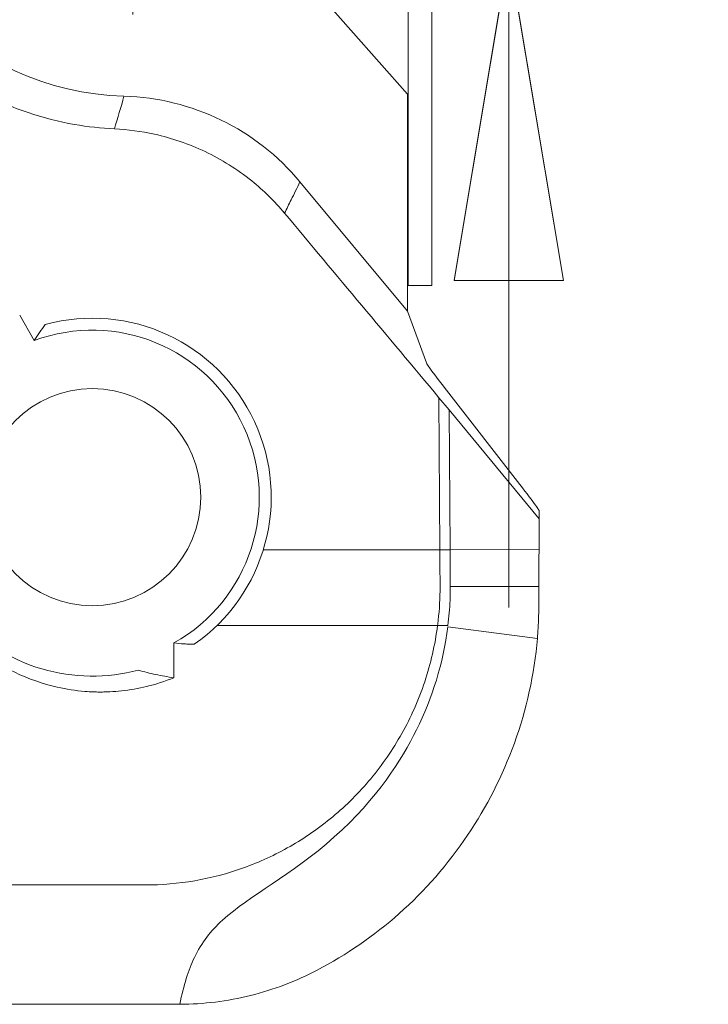
# Model space of a CAD drawing. Units: inches. Extents: x 0.1 to 10.9, y 0.1 to 8.4.
# Drawn here: x 9.6 to 9.8, y 4.3 to 4.4 of the extents above; entities that cross this region are included whole.
import ezdxf

# ---------------------------------------------------------------- set-up
doc = ezdxf.new("R2010")
doc.units = ezdxf.units.IN
doc.header["$MEASUREMENT"] = 0
doc.linetypes.add('CHAIN', pattern=[0.7087000000000001, 0.4724000000000001, -0.0591, 0.1181, -0.0591])
for name, color, linetype, lineweight in [('Center Mark (ANSI)', 7, 'Continuous', 5), ('Dimension (ANSI)', 7, 'Continuous', 5), ('Hatch (ANSI)', 7, 'Continuous', 5), ('Visible (ANSI)', 7, 'Continuous', 5), ('Visible Narrow (ANSI)', 7, 'Continuous', 5)]:
    doc.layers.add(name, color=color, linetype=linetype, lineweight=lineweight)
doc.styles.add('Note Text (ANSI)', font='tahoma.ttf')
doc.dimstyles.new('Default (ANSI)', dxfattribs={"dimtxt": 0.0449999980628491, "dimasz": 0.0599999986588955, "dimexe": 0.0625, "dimexo": 0.001, "dimgap": 0.031, "dimtad": 0, "dimtih": 1, "dimtoh": 1, "dimrnd": 1e-08, "dimzin": 4, "dimdsep": 46, "dimtxsty": 'Note Text (ANSI)', "dimblk": 'Filled-1', "dimcen": 0.09, "dimdle": 0.3939999999999999, "dimclrd": 256, "dimclre": 256, "dimclrt": 256, "dimadec": 0, "dimazin": 1, "dimtfac": 2.666666984558105, "dimtofl": 0, "dimtmove": 0, "dimatfit": 3, "dimldrblk": 'Filled-1', "dimfxl": 1, "dimtolj": 1, "dimtzin": 4, "dimlwd": -1, "dimlwe": -1, "dimarcsym": 0})

# ---------------------------------------------------------------- blocks, each defined once
blk = doc.blocks.new('Filled-1')
at = {"color": 0}
for p, q in [((0, 0), (-0.9999999999999998, 0.1666666666666666)), ((-0.9999999999999998, 0.1666666666666666), (-0.9999999999999998, -0.1666666666666666)), ((-0.9999999999999998, 0), (0, 0)), ((-0.9999999999999998, -0.1666666666666666), (0, 0))]:
    blk.add_line(p, q, dxfattribs=at)
at = {"color": 0, "flags": 128}
blk.add_lwpolyline([(-0.9999999999999998, -0.1666666666666666), (0, 0), (-0.9999999999999998, 0.1666666666666666), (-0.9999999999999998, -0.1666666666666666)], dxfattribs=at)
at = {"color": 0}
blk.add_solid([(-0.9999999999999998, -0.1666666666666666), (0, 0), (-0.9999999999999998, 0.1666666666666666), (-0.9999999999999998, -0.1666666666666666)], dxfattribs=at)
blk = doc.blocks.new('*D28')
at = {"layer": 'Defpoints', "color": 0, "transparency": 16777216}
for p in [(9.684918165954905, 4.500971811198459), (9.684918165954905, 4.448471811198459), (9.726374262352591, 4.448471811198459)]:
    blk.add_point(p, dxfattribs=at)
at = {"layer": 'Dimension (ANSI)', "transparency": 16777216}
for p, q in [((9.726374262352591, 4.560971809857353), (9.726374262352591, 4.748657789527956)), ((9.726374262352591, 4.748657789527956), (9.786374261011488, 4.748657789527956)), ((9.685918165954904, 4.500971811198459), (9.788874262352591, 4.500971811198459)), ((9.685918165954904, 4.448471811198459), (9.788874262352591, 4.448471811198459)), ((9.726374262352591, 4.388471812539561), (9.726374262352591, 4.328471813880667))]:
    blk.add_line(p, q, dxfattribs=at)
at = {"layer": 'Dimension (ANSI)', "transparency": 16777216, "xscale": 0.0599999986588955, "yscale": 0.0599999986588955, "zscale": 0.0599999986588955}
for p, rotation in [((9.726374262352591, 4.500971811198459), 270), ((9.726374262352591, 4.448471811198459), 90)]:
    blk.add_blockref('Filled-1', p, dxfattribs=dict(at, rotation=rotation))
at = {"layer": 'Dimension (ANSI)', "transparency": 16777216, "insert": (9.869431007930523, 4.748657789527956), "char_height": 0.0449999980628491, "attachment_point": 5, "style": 'Note Text (ANSI)'}
blk.add_mtext('\\A1; .24\\P[6]', dxfattribs=at)

msp = doc.modelspace()

# ---------------------------------------------------------------- hatches: boundary and pattern name
at = {"layer": 'Hatch (ANSI)'}
h = msp.add_hatch(dxfattribs=at)
h.set_pattern_fill('ANSI31', color=256, scale=0.9999999999999998, angle=14.99997778074499, style=0)
h.set_pattern_definition([(59.999977780745, (0, 0), (-0.1082531512355993, 0.0625000419804855), [])])
h.paths.add_polyline_path([(9.712276211558503, 4.387549936376363), (9.712276211558503, 5.043799936376363), (9.707900545123314, 5.043799936376363), (9.707900545123314, 4.387549936376363)])

# ---------------------------------------------------------------- linework, layer by layer
at = {"layer": 'Center Mark (ANSI)', "linetype": 'CHAIN', "ltscale": 0.0693406611680985}
msp.add_line((9.657393768644432, 4.537221811198458), (9.657393768644432, 4.412221811198459), dxfattribs=at)
at = {"layer": 'Visible (ANSI)'}
for p, q in [((9.707900545123314, 5.043799936376365), (9.707900545123314, 4.387549936376365)), ((9.712276211558503, 4.387549936376365), (9.712276211558503, 5.043799936376365)), ((9.712281440376877, 4.387549936376365), (9.712281440376877, 5.043799936376365)), ((9.707816467507387, 4.422583397911507), (9.684918165954905, 4.448471811198459)), ((9.707816467507387, 4.382840815108308), (9.707816467507387, 4.422583397911507)), ((9.688078327937363, 4.406526582592398), (9.707816467507387, 4.382840815108308)), ((9.707900545123314, 4.387549936376365), (9.712276211558503, 4.387549936376365)), ((9.712276211558503, 4.387549936376365), (9.712281440376877, 4.387549936376365)), ((9.707816467507387, 4.382840815108308), (9.711259617171775, 4.3733306638011)), ((9.636673908421402, 4.382067267395552), (9.63931091522298, 4.377425715283743)), ((9.728381841799285, 4.351054495904773), (9.714949268613214, 4.368321177428629)), ((9.713570006245304, 4.366949253777236), (9.715441286123676, 4.364713328123555)), ((9.715441286123676, 4.364713328123555), (9.731946315024382, 4.344726635172079)), ((9.715441286123676, 4.364713328123555), (9.715589063605679, 4.33905448764654)), ((9.731954811802225, 4.346172022208336), (9.731946315024382, 4.344726635172079)), ((9.731913565425957, 4.33915560045856), (9.731946315024382, 4.344726635172079)), ((9.731913565425957, 4.33915560045856), (9.731912193883288, 4.338922287312703)), ((9.715622389084515, 4.332320854762457), (9.731883458659928, 4.332367060919962)), ((9.664943268523855, 4.321997337855201), (9.664943284197294, 4.315632207652545))]:
    msp.add_line(p, q, dxfattribs=at)
msp.add_circle((9.649986893644561, 4.348721811198378), 0.01990625, dxfattribs=at)
for centre, radius, start, end in [((9.65739376864445, 4.474721811198459), 0.0525000000000001, 91.73860880906278, 268.2613911941214), ((9.654474074795287, 4.378523415205022), 0.043742693252268, 39.80519184110459, 88.26177043113888), ((9.649986893644561, 4.348721811198378), 0.0328125, 304.7132200607874, 105.2415899704887), ((9.649986893644561, 4.348721811198378), 0.0306250000000001, 299.2335961370439, 110.4019151880595), ((9.649986849277328, 4.348721977564258), 0.0328126721803043, 284.9311357371639, 284.9330299099547)]:
    msp.add_arc(centre, radius, start, end, dxfattribs=at)
for centre, major_axis, ratio, start_param, end_param in [((9.766322646198068, 4.306681446465861), (-0.0550670049172429, 0.0667057954965908), 0.0116622835394098, 0.0326720014716404, 0.3827288001772961), ((9.677652553842336, 4.411866292390294), (0.0542967941683523, -0.0657095929539244), 0.0117239896454471, 0.1729058258848921, 0.3789676253182677), ((9.740226318595562, 4.315127763841453), (-0.000596413990273, 0.1426188255265383), 0.0584212670758034, 1.449378980451059, 1.472193016641753), ((9.67269561629385, 4.324330934816436), (-0.0192104576771275, -0.0635877349570709), 0.8801350557367547, 1.808081333046613, 1.819813244592726), ((9.665847847133607, 4.292385487680876), (0.0447585433192419, 9.2801722094e-05), 0.8184428316337125, 4.709855655930939, 4.714922086134877)]:
    msp.add_ellipse(centre, major_axis=major_axis, ratio=ratio, start_param=start_param, end_param=end_param, dxfattribs=at)
for points, knots in [([(9.654239768124944, 4.532533414856221), (9.651737534095034, 4.532423203327129), (9.649264077274665, 4.532152466074521), (9.643895790920169, 4.531219500425367), (9.641019569912636, 4.530487077545537), (9.632162547113515, 4.527505354419424), (9.626483891270192, 4.524480093488816), (9.614695272924699, 4.515455749080119), (9.60902165202198, 4.508787843578041), (9.60169426354994, 4.494481963072405), (9.599509264048347, 4.487263212907374), (9.598223920179615, 4.472902616169023), (9.598764792322134, 4.46599750585987), (9.602267353584367, 4.453046092195596), (9.604932897922131, 4.447182299561013), (9.612110451861648, 4.43653605027248), (9.616481540714977, 4.431939686726268), (9.626627833105557, 4.424170894021457), (9.632335880834548, 4.421200326297251), (9.64103160712735, 4.418272913987625), (9.643870920976568, 4.417555923284962), (9.64915778852518, 4.416626098605506), (9.651603849533306, 4.416357319120566), (9.65403358892248, 4.416241957127402)], [-2.27881531482521, -2.27881531482521, -2.27881531482521, -2.27881531482521, -2.177468836605004, -2.177468836605004, -2.054944603533778, -2.054944603533778, -1.788705351452504, -1.788705351452504, -1.435631590928333, -1.435631590928333, -1.147142445206662, -1.147142445206662, -0.8972229531399978, -0.8972229531399978, -0.6720085937045202, -0.6720085937045202, -0.4480764467928124, -0.4480764467928124, -0.2107860926857168, -0.2107860926857168, -0.0975391568457928, -0.0975391568457928, -1.000000001e-06, -1.000000001e-06, -1.000000001e-06, -1.000000001e-06]), ([(9.685241457356444, 4.400798076511011), (9.683418203833313, 4.402976621964159), (9.681404994099433, 4.404945253821954), (9.676561783373195, 4.408851709922627), (9.673685205501817, 4.410642589305629), (9.667672329581928, 4.413506454061603), (9.66455506174841, 4.414561137135346), (9.658955035914236, 4.415802320930197), (9.656483275508064, 4.416125648062573), (9.654033588927954, 4.416241957129416)], [-0.4470960632918834, -0.4470960632918834, -0.4470960632918834, -0.4470960632918834, -0.3472510816313556, -0.3472510816313556, -0.2234952740120313, -0.2234952740120313, -0.0983389061476088, -0.0983389061476088, 0, 0, 0, 0]), ([(9.731954811802431, 4.346172022244798), (9.731946898535963, 4.346216862616008), (9.731935563850348, 4.346265547209893), (9.731661256989362, 4.346695455521878), (9.731488833282015, 4.346944666265503), (9.731270358025943, 4.347248288106277)], [-0.1285311949002436, -0.1285311949002436, -0.1285311949002436, -0.1285311949002436, -0.0545627280346859, -0.0545627280346859, -2.58044424753e-05, -2.58044424753e-05, -2.58044424753e-05, -2.58044424753e-05]), ([(9.715589090596076, 4.339050878329246), (9.715596471626405, 4.337953035766678), (9.715603047302038, 4.336840982617768), (9.715614140388636, 4.334595314465921), (9.71561866014291, 4.333461738873451), (9.715622389084515, 4.332320854762457)], [0, 0, 0, 0, 0.0402645762291837, 0.0402645762291837, 0.0805290704467146, 0.0805290704467146, 0.0805290704467146, 0.0805290704467146]), ([(9.731883468147826, 4.332367060946926), (9.731886749089504, 4.333477274456618), (9.731890787891286, 4.334580699687393), (9.731900363260095, 4.336767849167586), (9.731905899436537, 4.337851538770323), (9.731912193883288, 4.338922287312703)], [0, 0, 0, 0, 0.0391752679191771, 0.0391752679191771, 0.0783505230120749, 0.0783505230120749, 0.0783505230120749, 0.0783505230120749]), ([(9.715622389084515, 4.332320854762455), (9.715632596481797, 4.33149160024728), (9.715622299927677, 4.330659841534346), (9.715591271773377, 4.329827645728585), (9.71556265030493, 4.329059998843674), (9.715516369512924, 4.328291425291364), (9.71545239458834, 4.327523581531391), (9.715388242798259, 4.326753614985486), (9.715306254981726, 4.325983851978858), (9.715206537202915, 4.325215913566002)], [0, 0, 0, 0, 0.0002924411987963, 0.0002924411987963, 0.0002924411987963, 0.0005621993178842, 0.0005621993178842, 0.0005621993178842, 0.0008327032120502, 0.0008327032120502, 0.0008327032120502, 0.0008327032120502]), ([(9.731669598267713, 4.323615936848852), (9.731703368630367, 4.324076411075866), (9.731732957175408, 4.324537085968239), (9.73175841077831, 4.324997815193484), (9.731783864384704, 4.325458544481977), (9.731805185229003, 4.325919375068989), (9.731822388811535, 4.326380117355323), (9.731856662940967, 4.327298038998787), (9.731874637608872, 4.328216030267554), (9.731876104419133, 4.329133001510513)], [0, 0, 0, 0, 0.0001611349194114, 0.0001611349194114, 0.0001611349194114, 0.0003222698609433, 0.0003222698609433, 0.0003222698609433, 0.0006432936843198, 0.0006432936843198, 0.0006432936843198, 0.0006432936843198]), ([(9.664943266002666, 4.315632199892696), (9.663314172375978, 4.314965601323794), (9.661646440465633, 4.314427064751368), (9.658439291220436, 4.313645646519223), (9.656904071996763, 4.313377944103637), (9.654638279108141, 4.313132847117776), (9.653913545118995, 4.313076761834745), (9.652822634497873, 4.313025561795146), (9.652456964498633, 4.313014001327685), (9.651800982048927, 4.313003282815821), (9.651510682627443, 4.313002057460158), (9.650895557469738, 4.313006907687095), (9.65057072730698, 4.313013870395603), (9.649707669752912, 4.313044065860958), (9.649169611840216, 4.313074990701903), (9.646931540041152, 4.313254117178711), (9.645237270016183, 4.313511344938443), (9.640895163409807, 4.314493348956989), (9.638277546855212, 4.315405772794906), (9.631603850935331, 4.318662431249316), (9.627784020112008, 4.321535809978684), (9.624561247659154, 4.325215913566011)], [-0.5845342216611072, -0.5845342216611072, -0.5845342216611072, -0.5845342216611072, -0.514740343895771, -0.514740343895771, -0.4521387871097934, -0.4521387871097934, -0.4228077169645489, -0.4228077169645489, -0.4080311662079093, -0.4080311662079093, -0.3963040908855719, -0.3963040908855719, -0.3831801382113221, -0.3831801382113221, -0.3614214579302791, -0.3614214579302791, -0.2925484604978046, -0.2925484604978046, -0.182693370183157, -0.182693370183157, 0, 0, 0, 0]), ([(9.71517571919772, 4.324974241325703), (9.714339028334408, 4.318287320831863), (9.712345574242002, 4.311911502273903), (9.706740755061384, 4.300593896635414), (9.70233800822988, 4.293560623492186), (9.686359202034172, 4.279282919957486), (9.67890864263048, 4.275784492047293), (9.67170647657967, 4.269207453880011), (9.670036376168293, 4.267083119185732), (9.667612253043531, 4.262019658160325), (9.666742421497148, 4.259269946051696), (9.666037177796344, 4.255753531351026)], [0, 0, 0, 0, 0.2353722628024951, 0.2353722628024951, 0.4544802463281136, 0.4544802463281136, 0.6742521006205965, 0.6742521006205965, 0.7678209896439282, 0.7678209896439282, 0.8452089032910292, 0.8452089032910292, 0.8452089032910292, 0.8452089032910292]), ([(9.668672601917873, 4.321749520554669), (9.668394849149191, 4.321755295825202), (9.668117128653943, 4.321763886829756), (9.667494793256077, 4.32178946156478), (9.667150191761738, 4.321807973386308), (9.666184151783083, 4.321872115524923), (9.665563046902305, 4.321927592776152), (9.664943268523855, 4.321997337855203)], [9.99999995e-07, 9.99999995e-07, 9.99999995e-07, 9.99999995e-07, 0.0112197250640025, 0.0112197250640025, 0.0251495450587081, 0.0251495450587081, 0.050296840906776, 0.050296840906776, 0.050296840906776, 0.050296840906776]), ([(9.691241903895467, 4.262026081170423), (9.69655491679615, 4.264816937220793), (9.701676902340171, 4.268311876210796), (9.710972208866844, 4.276564678562001), (9.715224115354028, 4.281435866954071), (9.722324444556003, 4.291960602066335), (9.7252266460518, 4.297627441803392), (9.72962112764106, 4.309798133336176), (9.731055141979926, 4.31624077201546), (9.731608933791186, 4.32284412223764)], [-0.9152428599307583, -0.9152428599307583, -0.9152428599307583, -0.9152428599307583, -0.6887418534589128, -0.6887418534589128, -0.457438354886054, -0.457438354886054, -0.2311923318267648, -0.2311923318267648, 0, 0, 0, 0]), ([(9.65844385366442, 4.317007586464335), (9.659494232979194, 4.316705742462857), (9.660555309025943, 4.316440758035914), (9.662719080363962, 4.315980529465608), (9.663822296243707, 4.315787093696691), (9.664935104600348, 4.31563333585395), (9.664939165137037, 4.315632775355461), (9.66494322574815, 4.315632215396631)], [0, 0, 0, 0, 0.0380700099081249, 0.0380700099081249, 0.0770587926667544, 0.0770587926667544, 0.07720157768976, 0.07720157768976, 0.07720157768976, 0.07720157768976]), ([(9.666037177796344, 4.255753531351026), (9.670398873142638, 4.255771617601266), (9.674753821550857, 4.256311503249078), (9.68324589018768, 4.258423280606081), (9.687353879390704, 4.259983752847937), (9.691241903895467, 4.262026081170423)], [-0.3276977858238692, -0.3276977858238692, -0.3276977858238692, -0.3276977858238692, -0.1635367609934515, -0.1635367609934515, -1.0000000168e-06, -1.0000000168e-06, -1.0000000168e-06, -1.0000000168e-06]), ([(9.665810412003076, 4.255753061198378), (9.648996641572571, 4.255753061198378), (9.61583615350031, 4.255753061198377), (9.574460717662882, 4.255753061198377), (9.541878893417797, 4.255753061198377), (9.522566105499163, 4.255753061198377), (9.511350299746919, 4.255753061198377), (9.508265432221785, 4.255753061198377)], [0.0606542558814687, 0.0606542558814687, 0.0606542558814687, 0.0606542558814687, 0.1249563683075104, 0.1874563683075104, 0.2187063683075104, 0.2499563683075104, 0.2617765096733353, 0.2617765096733353, 0.2617765096733353, 0.2617765096733353])]:
    msp.add_open_spline(points, degree=3, knots=knots, dxfattribs=at)
for points in [[(9.713570006255503, 4.366949253782253), (9.704127190522424, 4.378232139564737), (9.694684326709297, 4.389515103533598), (9.685241457356444, 4.400798076511011)], [(9.63931091522298, 4.377425715283743), (9.639964298587598, 4.378437603573241), (9.640648402664848, 4.379421695307653), (9.641360828725672, 4.380380161759658)], [(9.625279387759027, 4.327130162137548), (9.633845034021276, 4.317349502066956), (9.646858500904516, 4.313929072001673), (9.658443847387561, 4.317007584796415)]]:
    msp.add_open_spline(points, degree=3, dxfattribs=at)
at = {"layer": 'Visible Narrow (ANSI)'}
for p, q in [((9.713570006245304, 4.366949253777236), (9.713730683605522, 4.339050878345826)), ((9.713730683605522, 4.339050878345826), (9.715589090642464, 4.339050878345826)), ((9.715589267839967, 4.33906158262246), (9.731913565425957, 4.33915560045856)), ((9.713311292082574, 4.325215913566011), (9.713424393644551, 4.325215913566011)), ((9.713424393644551, 4.325215913566011), (9.715184083841953, 4.325215913566011)), ((9.71517571919772, 4.324974241325703), (9.731608933792511, 4.32284412221962))]:
    msp.add_line(p, q, dxfattribs=at)
msp.add_ellipse((9.712999580877423, 4.325227606273235), major_axis=(-4.9495325e-09, 0.0441141729401428), ratio=0.0174519313739551, start_param=4.873761415545509, end_param=5.03110991914874, dxfattribs=at)
for points in [[(9.654033588930217, 4.416241957129217), (9.654651994653436, 4.418235201910627), (9.655242517119953, 4.42023656027486), (9.655800929596976, 4.422245979966223)], [(9.672880843341957, 4.325215913566011), (9.68635729923235, 4.325215913566011), (9.699833062712827, 4.325215913566011), (9.713311292082773, 4.325215913566011)]]:
    msp.add_open_spline(points, degree=3, dxfattribs=at)
for points, knots in [([(9.688078327937363, 4.406526582592398), (9.687540613326714, 4.405422467194313), (9.686999514237263, 4.404322412033843), (9.686455233174753, 4.403226174204624), (9.68605235999984, 4.402414746350285), (9.68564774299286, 4.401605410521244), (9.685241457356444, 4.400798076511011)], [0, 0, 0, 0, 0.0223538572563548, 0.0223538572563548, 0.0223538572563548, 0.0389000317439726, 0.0389000317439726, 0.0389000317439726, 0.0389000317439726]), ([(9.681341848814213, 4.339050878329246), (9.692035527379057, 4.339050878329246), (9.702729186272096, 4.339050878329246), (9.713526490336214, 4.339050878329246), (9.71362858702788, 4.339050878329246), (9.713730683719543, 4.339050878329246)], [0.9591023404821106, 0.9591023404821106, 0.9591023404821106, 0.9591023404821106, 1, 1, 1.000390409983478, 1.000390409983478, 1.000390409983478, 1.000390409983478]), ([(9.713311292082574, 4.325215913566011), (9.71335174564036, 4.325528000340795), (9.713389443708108, 4.32584024617408), (9.713424393644551, 4.326152599915642), (9.71365428908454, 4.328207215979461), (9.713765277360103, 4.330266622206431), (9.713759455258593, 4.332315561198377)], [0, 0, 0, 0, 0.1319635513941249, 0.1319635513941249, 0.1319635513941249, 1, 1, 1, 1]), ([(9.659627979781511, 4.277628061198377), (9.665808936012516, 4.277628061198377), (9.671836346996143, 4.278666443881705), (9.677706617294067, 4.280766941508706), (9.679174184868552, 4.281292065915455), (9.680637659388754, 4.281888555294706), (9.682066416078888, 4.282545759538403), (9.683495172769016, 4.283202963782096), (9.68489316437814, 4.283921661664993), (9.686260367039706, 4.284701899143652), (9.688994772362832, 4.286262374100968), (9.691606825894471, 4.288067399956528), (9.694087477913335, 4.290135057000773), (9.6965681299322, 4.292202714045017), (9.698937062530764, 4.29456241582358), (9.701060660846464, 4.297112475309551), (9.70318425916217, 4.299662534795517), (9.705084839443133, 4.302413614006006), (9.706746784826127, 4.305379793976603), (9.708408730209124, 4.308345973947201), (9.70984264236866, 4.311569587113775), (9.710948701530038, 4.314893859052777), (9.712054760691409, 4.318218130991778), (9.712849852835973, 4.321656051488906), (9.713311292082574, 4.325215913566011)], [0, 0, 0, 0, 0.2500000000000008, 0.2500000000000008, 0.2500000000000008, 0.3125000000000011, 0.3125000000000011, 0.3125000000000011, 0.3750000000000015, 0.3750000000000015, 0.3750000000000015, 0.5000000000000016, 0.5000000000000016, 0.5000000000000016, 0.6250000000000009, 0.6250000000000009, 0.6250000000000009, 0.7500000000000007, 0.7500000000000007, 0.7500000000000007, 0.8750000000000003, 0.8750000000000003, 0.8750000000000003, 1, 1, 1, 1]), ([(9.5082658549771, 4.277628061198377), (9.511350258834836, 4.277628061198377), (9.514427850670696, 4.277628061198377), (9.517503659857791, 4.277628061198377), (9.52563642685107, 4.277628061198377), (9.533756730813717, 4.277628061198377), (9.541889959320944, 4.277628061198377), (9.550023187828172, 4.277628061198377), (9.558169340879983, 4.277628061198377), (9.56632694732768, 4.277628061198377), (9.58264216022308, 4.277628061198377), (9.599003186702033, 4.277628061198377), (9.615356117607988, 4.277628061198377), (9.630118536007245, 4.277628061198377), (9.644874357027874, 4.277628061198377), (9.659627979771562, 4.277628061198377)], [0.738181262640838, 0.738181262640838, 0.738181262640838, 0.738181262640838, 0.75, 0.75, 0.75, 0.78125, 0.78125, 0.78125, 0.8125, 0.8125, 0.8125, 0.875, 0.875, 0.875, 0.9314211489218518, 0.9314211489218518, 0.9314211489218518, 0.9314211489218518])]:
    msp.add_open_spline(points, degree=3, knots=knots, dxfattribs=at)

# ---------------------------------------------------------------- dimensions: what is measured, and where the dimension line sits
at = {"layer": 'Dimension (ANSI)'}
dim = msp.add_linear_dim(base=(9.726374262352591, 4.448471811198459), p1=(9.684918165954905, 4.500971811198459), p2=(9.684918165954905, 4.448471811198459), angle=90, text=' <>\\X[6]', dimstyle='Default (ANSI)', override={"dimgap": 0.031, "dimdec": 2, "dimlfac": 4.571428571428571, "dimpost": '\\X', "dimtol": 0, "dimlim": 0, "dimtp": 0, "dimtm": 0, "dimtdec": 2, "dimatfit": 1}, dxfattribs=at)
dim.commit()
dim.dimension.update_dxf_attribs({"geometry": '*D28', "text_midpoint": (9.869431007930523, 4.748657789527956), "dimtype": 160})

doc.saveas('drawing.dxf')
